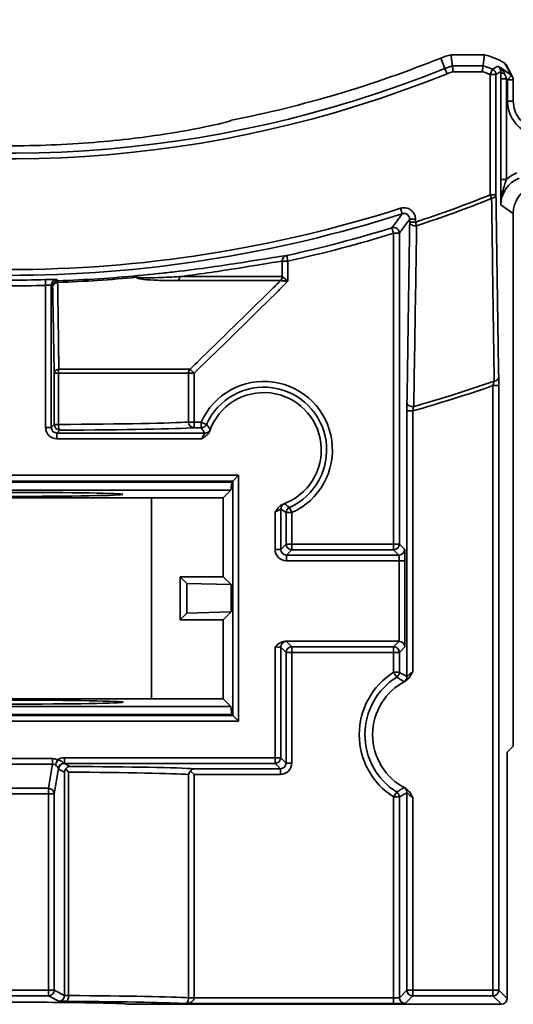
# Model space of a CAD drawing. Units: inches. Extents: x 1972 to 4173, y 77 to 326.
# Drawn here: x 3417 to 3435, y 130 to 165 of the extents above; entities that cross this region are included whole.
import ezdxf

# ---------------------------------------------------------------- set-up
doc = ezdxf.new("R2010")
doc.units = ezdxf.units.IN
doc.header["$LTSCALE"] = 0.2
doc.header["$MEASUREMENT"] = 0
doc.layers.add('Visible Edges(Atlas Copco)', color=7, linetype='Continuous', lineweight=35)
doc.layers.add('Visible Tangent Edges(Atlas Copco)', color=7, linetype='Continuous', lineweight=35)

# ---------------------------------------------------------------- blocks, each defined once
blk = doc.blocks.new('80-1')
at = {"layer": 'Visible Edges(Atlas Copco)'}
for p, q in [((16.601, -37.32), (15.438, -37.32)), ((17.609, -38.939), (17.609, -38.194)), ((17.609, -61.396), (17.609, -42.843)), ((8.033, -51.967), (7.833, -52.167)), ((7.794, -52.206), (-7.794, -52.206)), ((7.766, -52.484), (7.794, -52.206)), ((7.794, -52.206), (7.833, -52.167)), ((7.766, -52.484), (-7.766, -52.484)), ((5, -52.75), (-5, -52.75)), ((5, -59.75), (5, -52.75)), ((7.5, -52.75), (5, -52.75)), ((7.5, -52.75), (7.766, -52.484)), ((7.5, -55.5), (7.5, -52.75)), ((6, -57), (6, -55.5)), ((6, -55.5), (6.233, -55.733)), ((7.5, -55.5), (6, -55.5)), ((7.772, -55.772), (7.5, -55.5)), ((6.233, -55.733), (6.233, -56.767)), ((6.233, -55.733), (7.772, -55.772)), ((7.772, -56.728), (7.772, -55.772)), ((6.233, -56.767), (6, -57)), ((7.772, -56.728), (6.233, -56.767)), ((7.5, -57), (7.772, -56.728)), ((6, -57), (7.5, -57)), ((7.5, -59.75), (7.5, -57)), ((13.625, -57.75), (9.648, -57.75)), ((-5, -59.75), (5, -59.75)), ((5, -59.75), (7.5, -59.75)), ((7.766, -60.016), (7.5, -59.75)), ((-7.794, -60.294), (7.794, -60.294)), ((7.766, -60.016), (-7.766, -60.016)), ((7.794, -60.294), (7.766, -60.016)), ((7.833, -60.333), (7.794, -60.294)), ((7.833, -60.333), (8.033, -60.533)), ((17.393, -61.613), (17.609, -61.396)), ((17.393, -70.193), (17.393, -61.613)), ((6.359, -62.267), (6.481, -62.389)), ((17.193, -70.393), (4.184, -70.393))]:
    blk.add_line(p, q, dxfattribs=at)
for centre, radius, start, end in [((16.019, -39.77), 2.518, 103.3522, 111.9395), ((16.019, -39.77), 2.518, 59.5857, 76.6478), ((0, 0), 40.357, 281.1179, 291.9395), ((16.019, -39.77), 2.518, 59.5822, 59.5857), ((17.409, -38.194), 0.2, 0, 24.297), ((8.914, -51.086), 2, 289.4794, 160.5206), ((14.8, -61), 2.096, 117.0416, 242.9584)]:
    blk.add_arc(centre, radius, start, end, dxfattribs=at)
for centre, major_axis in [((0, -52.632), (4, 0)), ((0, -59.868), (-4, 0))]:
    blk.add_ellipse(centre, major_axis=major_axis, ratio=0.017455, dxfattribs=at)
for centre, major_axis, ratio, start_param, end_param in [((13.625, -57.95), (0.141, 0.141), 0.999695, 0.768097, 0.785246), ((13.629, -57.947), (0.185, -0.077), 0.975619, 0.401502, 1.954845), ((17.409, -61.396), (-0.2, 0), 0.017455, 3.124139, 3.141593), ((2.168, -62.308), (-0.172, -0.106), 0.961722, 5.096552, 5.711944), ((17.193, -70.193), (0.141, -0.141), 0.999695, 5.497939, 7.068431)]:
    blk.add_ellipse(centre, major_axis=major_axis, ratio=ratio, start_param=start_param, end_param=end_param, dxfattribs=at)
for points, weights in [([(15.438, -37.32), (15.462, -37.523), (15.485, -37.71)], [0.999999999741, 0.999999999739, 0.999999999737]), ([(16.553, -37.71), (16.577, -37.523), (16.601, -37.32)], [0.999999999737, 0.999999999739, 0.999999999741])]:
    blk.add_rational_spline(points, weights, degree=2, dxfattribs=at)
for points, knots in [([(15.485, -37.71), (15.485, -37.71), (15.486, -37.715), (15.489, -37.736), (15.491, -37.751), (15.495, -37.787), (15.498, -37.809), (15.504, -37.857), (15.508, -37.882), (15.511, -37.908), (15.511, -37.909), (15.511, -37.91)], [0, 0, 0, 0, 0.00775452, 0.00775452, 0.01554308, 0.01554308, 0.02339798, 0.02339798, 0.0310781, 0.0310781, 0.03129222, 0.03129222, 0.03129222, 0.03129222]), ([(16.527, -37.91), (16.527, -37.909), (16.527, -37.908), (16.531, -37.882), (16.534, -37.857), (16.54, -37.809), (16.543, -37.787), (16.548, -37.751), (16.55, -37.736), (16.552, -37.715), (16.553, -37.71), (16.553, -37.71)], [-0.00021419, -0.00021419, -0.00021419, -0.00021419, 0, 0, 0.00768291, 0.00768291, 0.01554067, 0.01554067, 0.02333206, 0.02333206, 0.0310894, 0.0310894, 0.0310894, 0.0310894]), ([(17.294, -37.599), (17.316, -37.612), (17.336, -37.629), (17.357, -37.657), (17.362, -37.664), (17.366, -37.672)], [-0.02075353, -0.02075353, -0.02075353, -0.02075353, -0.01294071, -0.01294071, -0.01033308, -0.01033308, -0.01033308, -0.01033308]), ([(17.366, -37.672), (17.381, -37.698), (17.396, -37.725), (17.426, -37.779), (17.441, -37.807), (17.471, -37.864), (17.486, -37.893), (17.516, -37.952), (17.531, -37.983), (17.561, -38.046), (17.576, -38.078), (17.591, -38.112)], [2.271415, 2.271415, 2.271415, 2.271415, 2.519555, 2.519555, 2.767695, 2.767695, 3.015835, 3.015835, 3.263974, 3.263974, 3.512114, 3.512114, 3.512114, 3.512114]), ([(17.609, -38.939), (17.609, -39.045), (17.626, -39.152), (17.693, -39.355), (17.743, -39.45), (17.871, -39.621), (17.948, -39.697), (18.123, -39.819), (18.22, -39.866), (18.424, -39.927), (18.531, -39.941), (18.745, -39.935), (18.851, -39.915), (18.959, -39.875), (18.967, -39.872), (18.975, -39.869)], [-0.972873, -0.972873, -0.972873, -0.972873, -0.652817, -0.652817, -0.332857, -0.332857, -0.012978, -0.012978, 0.306868, 0.306868, 0.626742, 0.626742, 0.946694, 0.946694, 0.972873, 0.972873, 0.972873, 0.972873]), ([(-7.782, -39.6), (-7.782, -39.617), (-7.587, -39.675), (-6.797, -39.852), (-6.198, -39.969), (-4.817, -40.183), (-3.944, -40.294), (-2.025, -40.45), (-0.981, -40.493), (0.981, -40.493), (2.025, -40.45), (3.944, -40.294), (4.817, -40.183), (6.198, -39.969), (6.797, -39.852), (7.587, -39.675), (7.782, -39.617), (7.782, -39.6)], [2.345554, 2.345554, 2.345554, 2.345554, 2.637556, 2.637556, 2.93241, 2.93241, 3.226704, 3.226704, 3.520999, 3.520999, 3.815293, 3.815293, 4.109588, 4.109588, 4.404441, 4.404441, 4.696444, 4.696444, 4.696444, 4.696444]), ([(6.752, -50.697), (6.753, -50.696), (6.754, -50.696), (6.798, -50.664), (6.84, -50.636), (6.913, -50.579), (6.944, -50.551), (7.002, -50.482), (7.019, -50.447), (7.029, -50.419)], [-0.00024065, -0.00024065, -0.00024065, -0.00024065, 0, 0, 0.01593686, 0.01593686, 0.02866642, 0.02866642, 0.0441296, 0.0441296, 0.0441296, 0.0441296]), ([(9.581, -52.971), (9.553, -52.981), (9.518, -52.998), (9.449, -53.056), (9.421, -53.087), (9.364, -53.16), (9.336, -53.202), (9.304, -53.246), (9.304, -53.247), (9.303, -53.248)], [0, 0, 0, 0, 0.00906329, 0.00906329, 0.01652434, 0.01652434, 0.02586526, 0.02586526, 0.02600631, 0.02600631, 0.02600631, 0.02600631]), ([(9.648, -57.75), (9.616, -57.75), (9.58, -57.756), (9.493, -57.788), (9.451, -57.815), (9.377, -57.874), (9.341, -57.909), (9.304, -57.946), (9.304, -57.946), (9.303, -57.947)], [0, 0, 0, 0, 0.00963877, 0.00963877, 0.02169479, 0.02169479, 0.03565007, 0.03565007, 0.03583258, 0.03583258, 0.03583258, 0.03583258]), ([(14.101, -58.817), (14.1, -58.818), (14.1, -58.818), (14.051, -58.904), (14.007, -58.99), (13.921, -59.082), (13.889, -59.112), (13.847, -59.133)], [-0.00028601, -0.00028601, -0.00028601, -0.00028601, 0, 0, 0.02916021, 0.02916021, 0.04045385, 0.04045385, 0.04045385, 0.04045385]), ([(2.168, -62.108), (2.168, -62.108), (2.167, -62.108), (2.142, -62.108), (2.118, -62.113), (2.071, -62.134), (2.049, -62.149), (2.023, -62.176), (2.016, -62.185), (2.009, -62.194)], [-0.03451995, -0.03451995, -0.03451995, -0.03451995, -0.03434603, -0.03434603, -0.02518107, -0.02518107, -0.01603486, -0.01603486, -0.01237174, -0.01237174, -0.01237174, -0.01237174]), ([(2.104, -62.308), (2.103, -62.307), (2.103, -62.307), (2.07, -62.271), (2.04, -62.236), (2.015, -62.201), (2.012, -62.198), (2.009, -62.194)], [-0.00020301, -0.00020301, -0.00020301, -0.00020301, 0, 0, 0.01489718, 0.01489718, 0.01672223, 0.01672223, 0.01672223, 0.01672223]), ([(6.287, -62.389), (6.287, -62.388), (6.288, -62.388), (6.292, -62.369), (6.299, -62.352), (6.317, -62.318), (6.328, -62.301), (6.347, -62.279), (6.353, -62.273), (6.359, -62.267)], [-0.02404732, -0.02404732, -0.02404732, -0.02404732, -0.02384628, -0.02384628, -0.01638003, -0.01638003, -0.00917366, -0.00917366, -0.00620033, -0.00620033, -0.00620033, -0.00620033]), ([(6.481, -62.189), (6.48, -62.189), (6.48, -62.189), (6.466, -62.189), (6.452, -62.192), (6.425, -62.202), (6.412, -62.21), (6.385, -62.232), (6.371, -62.247), (6.359, -62.267)], [-0.00018361, -0.00018361, -0.00018361, -0.00018361, 0, 0, 0.00678264, 0.00678264, 0.01340343, 0.01340343, 0.02157803, 0.02157803, 0.02157803, 0.02157803]), ([(13.847, -62.867), (13.876, -62.882), (13.902, -62.901), (13.998, -62.992), (14.046, -63.088), (14.1, -63.182), (14.1, -63.182), (14.101, -63.183)], [0, 0, 0, 0, 0.00973666, 0.00973666, 0.03954818, 0.03954818, 0.03981419, 0.03981419, 0.03981419, 0.03981419]), ([(4.184, -70.393), (4.184, -70.388), (4.152, -70.382), (3.973, -70.368), (3.755, -70.359), (3.271, -70.347), (3.069, -70.343), (2.616, -70.336), (2.367, -70.332), (2.1, -70.33), (1.629, -70.325), (1.109, -70.322), (0.38, -70.32), (0.19, -70.32), (0, -70.32)], [2.1988236, 2.1988236, 2.1988236, 2.1988236, 2.2881882, 2.2881882, 2.4516773, 2.4516773, 2.5442212, 2.5442212, 2.6367868, 2.6367868, 2.6367868, 2.800241, 2.800241, 2.8574517, 2.8574517, 2.8574517, 2.8574517])]:
    blk.add_open_spline(points, degree=3, knots=knots, dxfattribs=at)
at = {"layer": 'Visible Tangent Edges(Atlas Copco)'}
for p, q in [((15.079, -37.435), (15.224, -37.796)), ((15.485, -37.71), (16.553, -37.71)), ((15.224, -37.796), (15.299, -37.981)), ((16.527, -37.91), (15.511, -37.91)), ((16.803, -38.008), (16.885, -37.825)), ((16.803, -38.008), (17.003, -38.008)), ((16.803, -38.008), (16.803, -42.201)), ((17.003, -42.201), (17.003, -38.008)), ((17.541, -38.044), (17.409, -38.194)), ((17.169, -38.16), (17.369, -38.16)), ((17.169, -38.16), (17.169, -41.66)), ((17.369, -41.66), (17.369, -38.16)), ((17.409, -38.194), (17.609, -38.194)), ((17.409, -38.194), (17.409, -38.939)), ((17.409, -38.939), (17.609, -38.939)), ((17.169, -41.66), (17.369, -41.66)), ((17.003, -42.201), (16.803, -42.201)), ((16.853, -42.325), (16.803, -42.201)), ((13.736, -42.856), (13.675, -42.666)), ((17.176, -42.548), (17.609, -42.843)), ((17.609, -42.843), (17.609, -61.396)), ((17.609, -42.843), (17.609, -42.843)), ((13.997, -43.148), (13.997, -43.046)), ((14.197, -43.046), (13.997, -43.046)), ((14.197, -43.148), (13.997, -43.148)), ((14.197, -43.046), (14.197, -43.148)), ((14.238, -43.275), (14.197, -43.148)), ((13.378, -43.346), (13.437, -43.537)), ((13.437, -43.537), (13.637, -43.537)), ((13.437, -54.361), (13.437, -43.537)), ((13.637, -43.537), (13.637, -54.361)), ((9.556, -44.507), (9.556, -45.046)), ((9.556, -44.507), (9.753, -44.507)), ((9.753, -44.507), (9.71, -44.312)), ((9.753, -45.211), (9.753, -44.507)), ((1.303, -45.352), (1.298, -45.152)), ((9.495, -45.187), (5.94, -45.187)), ((5.976, -45.046), (9.552, -45.046)), ((1.303, -45.352), (1.303, -50.297)), ((1.503, -50.297), (1.503, -45.346)), ((1.767, -48.27), (6.344, -48.27)), ((6.481, -48.411), (6.344, -48.27)), ((1.606, -48.411), (1.752, -48.411)), ((1.606, -48.411), (1.606, -50.194)), ((1.752, -50.194), (1.752, -48.411)), ((6.287, -48.411), (1.752, -48.411)), ((6.287, -48.411), (6.481, -48.411)), ((6.287, -48.411), (6.287, -50.111)), ((6.481, -50.111), (6.481, -48.411)), ((16.899, -48.844), (17.099, -48.844)), ((16.899, -48.844), (16.899, -69.899)), ((17.099, -69.899), (17.099, -48.844)), ((13.901, -58.98), (13.901, -49.725)), ((14.101, -49.725), (13.901, -49.725)), ((14.101, -49.725), (14.101, -58.817)), ((1.503, -50.297), (1.303, -50.297)), ((1.606, -50.194), (1.503, -50.297)), ((1.752, -50.194), (1.606, -50.194)), ((1.703, -50.497), (1.806, -50.394)), ((6.481, -50.111), (6.287, -50.111)), ((6.481, -50.311), (6.481, -50.111)), ((6.733, -50.111), (6.481, -50.111)), ((6.481, -50.311), (6.733, -50.311)), ((6.916, -50.193), (6.733, -50.111)), ((6.733, -50.111), (6.733, -50.311)), ((1.703, -50.697), (1.703, -50.497)), ((6.857, -50.497), (1.703, -50.497)), ((1.703, -50.697), (6.752, -50.697)), ((8.033, -51.967), (-8.033, -51.967)), ((8.033, -60.533), (8.033, -51.967)), ((-7.833, -52.167), (7.833, -52.167)), ((7.833, -52.167), (7.833, -60.333)), ((9.503, -54.547), (9.503, -53.143)), ((9.889, -53.267), (9.807, -53.084)), ((9.303, -53.248), (9.303, -54.547)), ((9.689, -53.267), (9.889, -53.267)), ((9.689, -53.267), (9.689, -54.361)), ((9.889, -54.361), (9.889, -53.267)), ((9.689, -54.361), (9.503, -54.547)), ((9.889, -54.361), (9.689, -54.361)), ((9.889, -54.561), (9.889, -54.361)), ((13.437, -54.361), (9.889, -54.361)), ((13.637, -54.361), (13.437, -54.361)), ((13.437, -54.561), (13.437, -54.361)), ((13.822, -54.547), (13.637, -54.361)), ((9.503, -54.547), (9.303, -54.547)), ((9.703, -54.747), (9.889, -54.561)), ((9.703, -54.947), (9.703, -54.747)), ((13.622, -54.747), (9.703, -54.747)), ((9.889, -54.561), (13.437, -54.561)), ((13.437, -54.561), (13.622, -54.747)), ((9.703, -54.947), (13.629, -54.947)), ((13.829, -54.947), (13.629, -54.947)), ((13.629, -54.947), (13.629, -57.75)), ((13.829, -57.947), (13.829, -54.947)), ((9.303, -57.947), (9.303, -61.803)), ((9.503, -61.803), (9.503, -57.953)), ((9.503, -57.953), (9.689, -58.139)), ((9.889, -57.939), (9.703, -57.753)), ((9.889, -58.139), (9.889, -57.939)), ((13.437, -57.939), (9.889, -57.939)), ((13.625, -57.75), (13.437, -57.939)), ((13.437, -58.139), (13.437, -57.939)), ((13.637, -58.139), (13.829, -57.947)), ((9.689, -58.139), (9.889, -58.139)), ((9.689, -58.139), (9.689, -61.989)), ((9.889, -58.139), (13.437, -58.139)), ((9.889, -61.989), (9.889, -58.139)), ((13.437, -58.139), (13.637, -58.139)), ((13.437, -58.829), (13.437, -58.139)), ((13.637, -58.139), (13.637, -58.829)), ((13.437, -58.829), (13.637, -58.829)), ((13.543, -58.999), (13.437, -58.829)), ((7.833, -60.333), (-7.833, -60.333)), ((-8.033, -60.533), (8.033, -60.533)), ((1.549, -61.836), (-1.549, -61.836)), ((-1.549, -62.032), (1.549, -62.032)), ((1.549, -62.032), (1.403, -62.868)), ((1.549, -62.032), (1.549, -61.836)), ((1.638, -62.054), (1.727, -61.879)), ((1.96, -62.003), (1.96, -61.803)), ((9.303, -61.803), (1.96, -61.803)), ((1.96, -62.003), (9.303, -62.003)), ((2.168, -62.108), (1.96, -62.003)), ((9.303, -61.803), (9.303, -62.003)), ((9.303, -61.803), (9.503, -61.803)), ((9.303, -62.003), (9.489, -62.189)), ((9.689, -61.989), (9.503, -61.803)), ((9.689, -61.989), (9.889, -61.989)), ((1.603, -63.064), (1.756, -62.185)), ((1.76, -62.203), (1.969, -62.308)), ((1.969, -62.308), (1.969, -70.082)), ((2.104, -70.089), (2.104, -62.308)), ((6.287, -62.389), (6.287, -70.165)), ((9.489, -62.189), (6.481, -62.189)), ((6.481, -70.165), (6.481, -62.389)), ((6.481, -62.389), (9.489, -62.389)), ((9.489, -62.389), (9.489, -62.189)), ((1.403, -62.868), (-1.403, -62.868)), ((-1.403, -63.064), (1.403, -63.064)), ((1.403, -63.064), (1.403, -62.868)), ((1.603, -63.064), (1.403, -63.064)), ((1.403, -63.064), (1.403, -69.899)), ((1.603, -69.899), (1.603, -63.064)), ((13.437, -63.171), (13.543, -63.001)), ((13.901, -69.899), (13.901, -63.02)), ((13.437, -70.17), (13.437, -63.171)), ((13.637, -63.171), (13.437, -63.171)), ((13.637, -63.171), (13.637, -70.163)), ((14.101, -63.183), (14.101, -69.899)), ((-1.403, -69.899), (1.403, -69.899)), ((1.403, -70.099), (1.403, -69.899)), ((1.603, -69.899), (1.403, -69.899)), ((1.969, -70.082), (1.603, -69.899)), ((13.637, -70.163), (13.901, -69.899)), ((14.101, -69.899), (13.901, -69.899)), ((14.101, -70.099), (14.101, -69.899)), ((14.101, -69.899), (16.899, -69.899)), ((17.099, -69.899), (16.899, -69.899)), ((16.899, -70.099), (16.899, -69.899)), ((17.393, -70.193), (17.099, -69.899)), ((1.403, -70.099), (-1.403, -70.099)), ((1.403, -70.099), (1.769, -70.282)), ((6.481, -70.165), (6.287, -70.165)), ((6.481, -70.17), (6.287, -70.167)), ((6.481, -70.17), (13.437, -70.17)), ((13.437, -70.37), (13.437, -70.17)), ((14.101, -70.099), (13.837, -70.363)), ((16.899, -70.099), (14.101, -70.099)), ((16.899, -70.099), (17.193, -70.393)), ((13.437, -70.37), (6.164, -70.37))]:
    blk.add_line(p, q, dxfattribs=at)
for centre, radius, start, end in [((0, 0), 40.947, 76.0776, 291.9395), ((0, 0), 40.747, 76.0776, 291.9395), ((16.019, -39.77), 2.128, 104.5281, 111.9395), ((16.019, -39.77), 2.128, 66.0063, 75.4719), ((16.019, -39.77), 2.301, 48.594, 62.906), ((16.019, -39.77), 1.928, 105.267, 111.9395), ((16.019, -39.77), 1.928, 66.0063, 74.733), ((16.019, -39.77), 2.101, 48.594, 50.0205), ((0, 0), 45.423, 288.2123, 291.7114), ((0, 0), 45.557, 288.2123, 291.7114), ((0, 0), 45.003, 252.2291, 287.7709), ((0, 0), 44.803, 252.2291, 287.7709), ((0, 0), 45.363, 282.36, 287.152), ((0, 0), 45.563, 282.36, 287.152), ((0, 0), 45.171, 268.3537, 271.6463), ((0, 0), 45.371, 268.3537, 271.6463), ((8.914, -51.086), 2.389, 294.0741, 155.9259), ((0, 0), 51.551, 285.9186, 289.186), ((8.914, -51.086), 2.189, 294.0741, 155.9259), ((0, 0), 51.685, 285.8319, 289.0849), ((14.8, -61), 2.563, 122.1282, 237.8718), ((14.8, -61), 2.363, 122.1282, 237.8718)]:
    blk.add_arc(centre, radius, start, end, dxfattribs=at)
for centre, major_axis, ratio, start_param, end_param in [((16.803, -38.008), (0.109, -0.168), 0.999783, 0.994882, 2.146711), ((17.37, -37.903), (-0.2, 0.002), 0.433622, 0.019369, 1.271775), ((17.409, -38.194), (0.182, 0.082), 0.999101, 0, 0.4244), ((18.609, -38.938), (-0.676, -0.992), 0.999519, 5.310312, 7.256059), ((18.177, -42.549), (-0.992, 0.675), 0.999777, 5.68559, 6.047545), ((18.177, -42.549), (-0.827, 0.563), 0.999688, 5.68559, 6.880781), ((18.609, -42.843), (-0.827, 0.563), 0.999688, 5.68559, 6.880781), ((16.803, -42.201), (0.2, 0.003), 0.643789, 4.953082, 6.260376), ((14.197, -43.148), (-0.2, 0.003), 0.648101, 0.022919, 1.791123), ((13.437, -43.537), (-0.161, 0.119), 0.999568, 3.777518, 5.64726), ((9.753, -44.507), (-0.023, 0.199), 0.984949, 0.101143, 1.456436), ((1.703, -45.346), (-0.139, -0.144), 0.999706, 3.945911, 5.478867), ((1.751, -45.392), (-0.139, -0.144), 0.999707, 3.946419, 5.478359), ((1.751, -45.392), (-0.2, -0.004), 0.713984, 4.827454, 6.258256), ((1.751, -45.392), (-0.007, 0.2), 0.144931, 0.01764, 0.779542), ((4.406, -44.929), (-0.189, 0.065), 0.66667, 2.138269, 2.197382), ((5.853, -45.046), (0, -0.2), 0.616103, 0.785398, 1.570796), ((9.355, -45.046), (0, -0.2), 0.984786, 0.785398, 1.570796), ((9.359, -45.046), (-0.077, -0.184), 0.98261, 1.180477, 1.961116), ((1.806, -48.411), (-0.2, -0.004), 0.721943, 4.890987, 6.257961), ((1.806, -48.411), (0, 0.2), 0.269492, 0.785398, 1.570796), ((6.481, -48.411), (0, -0.2), 0.967275, 3.926991, 4.712389), ((16.898, -48.562), (0.2, 0.003), 0.649726, 4.924422, 6.260225), ((14.102, -49.446), (-0.2, 0.003), 0.652936, 0.023044, 1.765204), ((1.704, -50.296), (-0.283, -0.283), 0.999695, 5.497939, 7.068431), ((1.704, -50.296), (-0.142, -0.142), 0.999087, 5.497939, 7.068431), ((1.806, -50.194), (0.141, -0.141), 0.999695, 3.927143, 5.497635), ((0, -50.082), (-6.5, 0), 0.017992, 1.843662, 2.885057), ((1.806, -50.194), (0.001, -0.2), 0.269489, 4.711073, 6.265061), ((0, -50.282), (6.7, 0), 0.017455, 4.985254, 6.026649), ((6.481, -50.111), (0.013, -0.2), 0.967137, 4.648122, 6.21449), ((6.733, -50.111), (-0.168, -0.109), 0.999784, 0.995583, 2.146009), ((6.857, -50.297), (-0.165, -0.113), 0.999776, 0.968655, 2.172938), ((9.703, -53.143), (0.113, 0.165), 0.999776, 0.968655, 2.172938), ((9.889, -53.267), (0.109, 0.168), 0.999784, 0.995583, 2.146009), ((9.889, -54.361), (0.141, -0.141), 0.999695, 3.927143, 5.497635), ((13.437, -54.361), (-0.141, -0.141), 0.999695, 0.78555, 2.356042), ((9.704, -54.546), (-0.283, -0.283), 0.999695, 5.497939, 7.068431), ((9.704, -54.546), (-0.142, -0.142), 0.999087, 5.497939, 7.068431), ((13.622, -54.547), (0.141, 0.141), 0.999695, 3.927143, 5.497635), ((13.622, -54.947), (0, -0.2), 0.03491, 1.570796, 3.124139), ((13.822, -54.947), (0, 0.4), 0.017455, 4.712389, 6.265732), ((9.303, -57.954), (0.2, 0), 0.03491, 0.017453, 1.570796), ((9.703, -57.953), (-0.141, -0.141), 0.999695, 3.927143, 5.497635), ((9.303, -57.754), (-0.4, 0), 0.017455, 3.159046, 3.675297), ((9.889, -58.139), (-0.141, -0.141), 0.999695, 3.927143, 5.497635), ((13.437, -58.139), (0.141, -0.141), 0.999695, 0.78555, 2.356042), ((13.437, -58.829), (-0.097, -0.175), 0.999801, 1.065854, 2.075738), ((13.701, -58.98), (-0.102, -0.172), 0.999794, 1.034748, 2.106844), ((1.546, -62.244), (0.07, 0.402), 0.980006, 5.991687, 6.452657), ((1.546, -62.244), (0.036, 0.209), 0.942687, 5.991687, 6.452657), ((1.96, -62.204), (-0.358, 0.179), 0.999239, 5.176219, 5.799212), ((1.956, -62.185), (-0.199, -0.022), 0.953058, 4.808485, 6.167668), ((1.96, -62.204), (-0.179, 0.09), 0.99772, 5.176219, 6.746407), ((9.303, -61.803), (0.141, 0.141), 0.999695, 3.927143, 5.497635), ((9.488, -61.988), (0.142, -0.142), 0.999087, 5.497939, 7.068431), ((9.488, -61.988), (0.283, -0.283), 0.999695, 5.497939, 7.068431), ((0, -62.418), (6.5, 0), 0.017992, 0.256536, 1.24122), ((0, -62.218), (-6.7, 0), 0.017455, 3.398129, 4.382813), ((1.403, -63.064), (0.197, -0.034), 0.980006, 0.176316, 1.740268), ((13.437, -63.171), (0.097, -0.175), 0.999801, 1.065854, 2.075738), ((13.701, -63.02), (0.102, -0.172), 0.999794, 1.034748, 2.106845), ((1.403, -69.899), (-0.089, -0.179), 0.999239, 0.46383, 2.034018), ((14.101, -69.899), (-0.141, 0.141), 0.999695, 0.78555, 2.356042), ((16.899, -69.899), (-0.141, -0.141), 0.999695, 0.78555, 2.356042), ((1.769, -70.082), (0.089, 0.179), 0.999239, 3.605423, 5.17561), ((2.168, -70.282), (0.4, 0), 0.017455, 3.176499, 4.382813), ((2.168, -70.082), (-0.2, 0), 0.03491, 0.034907, 1.24122), ((2.039, -70.089), (-0.001, -0.2), 0.323637, 0.018446, 1.572729), ((0, -70.393), (6.3, 0), 0.017455, 0.207842, 1.24122), ((0, -70.193), (-6.5, 0), 0.016918, 3.398129, 4.382813), ((13.437, -70.163), (0.2, 0), 0.03491, 4.712389, 6.265732), ((13.837, -70.163), (-0.141, 0.141), 0.999695, 0.78555, 2.356042), ((13.437, -70.363), (-0.4, 0), 0.017455, 1.570796, 3.124139)]:
    blk.add_ellipse(centre, major_axis=major_axis, ratio=ratio, start_param=start_param, end_param=end_param, dxfattribs=at)
for points, knots in [([(17.064, -37.723), (17.058, -37.726), (17.052, -37.73), (16.993, -37.763), (16.939, -37.794), (16.885, -37.825)], [2.539714, 2.539714, 2.539714, 2.539714, 2.6330022, 2.6330022, 3.5106697, 3.5106697, 3.5106697, 3.5106697]), ([(17.311, -37.985), (17.302, -37.958), (17.289, -37.931), (17.257, -37.88), (17.237, -37.855), (17.216, -37.833), (17.195, -37.81), (17.172, -37.79), (17.122, -37.752), (17.095, -37.736), (17.067, -37.721)], [-0.05506685, -0.05506685, -0.05506685, -0.05506685, -0.04123151, -0.04123151, -0.02739617, -0.02739617, -0.02739617, -0.01356082, -0.01356082, 0.00027452, 0.00027452, 0.00027452, 0.00027452]), ([(17.067, -37.721), (17.082, -37.729), (17.096, -37.739), (17.121, -37.763), (17.132, -37.777), (17.141, -37.792), (17.15, -37.808), (17.158, -37.825), (17.168, -37.862), (17.171, -37.882), (17.17, -37.903)], [-0.00027452, -0.00027452, -0.00027452, -0.00027452, 0.01356082, 0.01356082, 0.02739617, 0.02739617, 0.02739617, 0.04123151, 0.04123151, 0.05506685, 0.05506685, 0.05506685, 0.05506685]), ([(17.294, -37.599), (17.368, -37.718), (17.442, -37.847), (17.525, -38.011), (17.533, -38.028), (17.541, -38.044)], [2.271267, 2.271267, 2.271267, 2.271267, 3.392774, 3.392774, 3.512114, 3.512114, 3.512114, 3.512114]), ([(17.003, -38.008), (17.054, -37.975), (17.106, -37.943), (17.161, -37.908), (17.166, -37.906), (17.17, -37.903)], [-3.5106697, -3.5106697, -3.5106697, -3.5106697, -2.6330022, -2.6330022, -2.5538123, -2.5538123, -2.5538123, -2.5538123]), ([(17.17, -37.903), (17.17, -37.943), (17.17, -37.985), (17.17, -38.071), (17.169, -38.116), (17.169, -38.16)], [-0.02645157, -0.02645157, -0.02645157, -0.02645157, -0.01321987, -0.01321987, 0, 0, 0, 0]), ([(17.369, -38.16), (17.359, -38.129), (17.348, -38.098), (17.328, -38.039), (17.319, -38.011), (17.311, -37.985)], [0, 0, 0, 0, 0.01321987, 0.01321987, 0.02645157, 0.02645157, 0.02645157, 0.02645157]), ([(17.169, -41.66), (17.169, -41.709), (17.17, -41.757), (17.17, -41.882), (17.17, -41.957), (17.172, -42.122), (17.172, -42.21), (17.174, -42.383), (17.175, -42.466), (17.176, -42.548)], [-0.09796929, -0.09796929, -0.09796929, -0.09796929, -0.08341769, -0.08341769, -0.06013513, -0.06013513, -0.0298678, -0.0298678, 0.00036238, 0.00036238, 0.00036238, 0.00036238]), ([(17.176, -42.548), (17.176, -42.446), (17.185, -42.342), (17.219, -42.144), (17.243, -42.051), (17.29, -41.896), (17.311, -41.832), (17.345, -41.732), (17.357, -41.696), (17.369, -41.66)], [-0.00036238, -0.00036238, -0.00036238, -0.00036238, 0.0298678, 0.0298678, 0.06013513, 0.06013513, 0.08341769, 0.08341769, 0.09796929, 0.09796929, 0.09796929, 0.09796929]), ([(16.853, -42.325), (16.868, -43.389), (16.882, -44.452), (16.912, -46.572), (16.927, -47.631), (16.942, -48.688)], [-0.8342536, -0.8342536, -0.8342536, -0.8342536, -0.4171268, -0.4171268, 0, 0, 0, 0]), ([(17.098, -48.562), (17.082, -47.505), (17.066, -46.446), (17.035, -44.326), (17.019, -43.265), (17.003, -42.201)], [0, 0, 0, 0, 0.4171268, 0.4171268, 0.8342536, 0.8342536, 0.8342536, 0.8342536]), ([(13.378, -43.346), (13.407, -43.307), (13.435, -43.268), (13.495, -43.186), (13.526, -43.144), (13.557, -43.102), (13.588, -43.059), (13.619, -43.017), (13.678, -42.935), (13.707, -42.896), (13.736, -42.856)], [0.040059, 0.040059, 0.040059, 0.040059, 0.535331, 0.535331, 1.070661, 1.070661, 1.070661, 1.605992, 1.605992, 2.101654, 2.101654, 2.101654, 2.101654]), ([(13.675, -42.666), (13.73, -42.648), (13.791, -42.642), (13.919, -42.659), (13.986, -42.687), (14.084, -42.763), (14.12, -42.805), (14.167, -42.889), (14.181, -42.928), (14.194, -42.995), (14.197, -43.021), (14.197, -43.046)], [0, 0, 0, 0, 0.01758182, 0.01758182, 0.03852926, 0.03852926, 0.05464267, 0.05464267, 0.06703761, 0.06703761, 0.07478444, 0.07478444, 0.07478444, 0.07478444]), ([(13.997, -43.046), (13.997, -43.034), (13.995, -43.021), (13.989, -42.987), (13.982, -42.968), (13.958, -42.926), (13.94, -42.905), (13.891, -42.867), (13.858, -42.853), (13.794, -42.844), (13.763, -42.847), (13.736, -42.856)], [-0.07478444, -0.07478444, -0.07478444, -0.07478444, -0.06703761, -0.06703761, -0.05464267, -0.05464267, -0.03852926, -0.03852926, -0.01758182, -0.01758182, 0, 0, 0, 0]), ([(13.997, -43.046), (13.968, -43.086), (13.939, -43.125), (13.879, -43.207), (13.848, -43.25), (13.817, -43.292), (13.786, -43.335), (13.754, -43.377), (13.694, -43.459), (13.666, -43.498), (13.637, -43.537)], [-2.101654, -2.101654, -2.101654, -2.101654, -1.605992, -1.605992, -1.070661, -1.070661, -1.070661, -0.535331, -0.535331, -0.040059, -0.040059, -0.040059, -0.040059]), ([(13.902, -49.446), (13.919, -48.365), (13.935, -47.283), (13.966, -45.184), (13.981, -44.167), (13.997, -43.148)], [-0.8992971, -0.8992971, -0.8992971, -0.8992971, -0.4711964, -0.4711964, -0.0698135, -0.0698135, -0.0698135, -0.0698135]), ([(14.238, -43.275), (14.222, -44.294), (14.206, -45.311), (14.173, -47.411), (14.156, -48.494), (14.139, -49.574)], [0.0698135, 0.0698135, 0.0698135, 0.0698135, 0.4711964, 0.4711964, 0.8992971, 0.8992971, 0.8992971, 0.8992971]), ([(9.71, -44.312), (9.625, -44.322), (9.503, -44.339), (9.055, -44.41), (8.638, -44.48), (7.485, -44.66), (6.702, -44.775), (5.614, -44.901), (5.422, -44.923), (5.225, -44.944)], [0.0404822, 0.0404822, 0.0404822, 0.0404822, 0.1894968, 0.1894968, 0.4656996, 0.4656996, 0.7998844, 0.7998844, 0.869789, 0.869789, 0.869789, 0.869789]), ([(5.976, -45.046), (6.751, -44.949), (7.429, -44.848), (8.501, -44.676), (8.911, -44.606), (9.352, -44.535), (9.472, -44.517), (9.556, -44.507)], [-0.7660328, -0.7660328, -0.7660328, -0.7660328, -0.4656996, -0.4656996, -0.1894968, -0.1894968, -0.0404822, -0.0404822, -0.0404822, -0.0404822]), ([(1.696, -45.146), (1.696, -45.146), (1.695, -45.146), (1.683, -45.145), (1.656, -45.144), (1.58, -45.145), (1.538, -45.146), (1.455, -45.148), (1.416, -45.149), (1.349, -45.151), (1.323, -45.152), (1.298, -45.152)], [-0.06175295, -0.06175295, -0.06175295, -0.06175295, -0.05723134, -0.05723134, -0.03627339, -0.03627339, -0.02015188, -0.02015188, -0.00775072, -0.00775072, 0, 0, 0, 0]), ([(1.744, -45.192), (1.73, -45.179), (1.716, -45.166), (1.703, -45.153), (1.701, -45.151), (1.698, -45.148), (1.696, -45.146)], [-1.2952686, -1.2952686, -1.2952686, -1.2952686, -1.0607786, -1.0607786, -1.0607786, -1.0204949, -1.0204949, -1.0204949, -1.0204949]), ([(1.767, -48.27), (1.765, -48.079), (1.763, -47.889), (1.76, -47.697), (1.754, -47.214), (1.747, -46.729), (1.736, -45.913), (1.731, -45.582), (1.726, -45.251)], [-0.5002506, -0.5002506, -0.5002506, -0.5002506, -0.4176601, -0.4176601, -0.4176601, -0.2088301, -0.2088301, -0.0669218, -0.0669218, -0.0669218, -0.0669218]), ([(4.47, -45.071), (4.467, -45.08), (4.474, -45.087), (4.494, -45.101), (4.512, -45.106), (4.587, -45.127), (4.652, -45.135), (4.875, -45.16), (5.036, -45.168), (5.449, -45.184), (5.698, -45.187), (5.94, -45.187)], [0, 0, 0, 0, 0.0038593, 0.0038593, 0.0106368, 0.0106368, 0.0337797, 0.0337797, 0.0907909, 0.0907909, 0.1815817, 0.1815817, 0.1815817, 0.1815817]), ([(4.526, -45.012), (4.515, -45.014), (4.504, -45.02), (4.485, -45.04), (4.477, -45.054), (4.47, -45.071)], [-0.00028053, -0.00028053, -0.00028053, -0.00028053, 0.01434643, 0.01434643, 0.02868788, 0.02868788, 0.02868788, 0.02868788]), ([(5.976, -45.046), (5.734, -45.061), (5.483, -45.074), (5.066, -45.089), (4.903, -45.093), (4.675, -45.092), (4.609, -45.092), (4.529, -45.085), (4.511, -45.083), (4.488, -45.077), (4.48, -45.074), (4.481, -45.07)], [-0.1815817, -0.1815817, -0.1815817, -0.1815817, -0.0907909, -0.0907909, -0.0337797, -0.0337797, -0.0106368, -0.0106368, -0.0038593, -0.0038593, 0, 0, 0, 0]), ([(4.481, -45.07), (4.486, -45.053), (4.493, -45.039), (4.508, -45.02), (4.517, -45.014), (4.526, -45.012)], [-0.02868788, -0.02868788, -0.02868788, -0.02868788, -0.01434643, -0.01434643, 0.00028053, 0.00028053, 0.00028053, 0.00028053]), ([(9.495, -45.187), (9.381, -45.299), (9.266, -45.412), (8.299, -46.364), (7.443, -47.203), (6.584, -48.037), (6.504, -48.114), (6.424, -48.192), (6.344, -48.27)], [-1.1262207, -1.1262207, -1.1262207, -1.1262207, -1.0781345, -1.0781345, -0.7187564, -0.7187564, -0.7187564, -0.6852362, -0.6852362, -0.6852362, -0.6852362]), ([(6.481, -48.411), (6.561, -48.334), (6.641, -48.256), (6.722, -48.178), (7.582, -47.344), (8.437, -46.506), (9.445, -45.514), (9.599, -45.363), (9.753, -45.211)], [0.6852362, 0.6852362, 0.6852362, 0.6852362, 0.7187564, 0.7187564, 0.7187564, 1.0781345, 1.0781345, 1.1429162, 1.1429162, 1.1429162, 1.1429162]), ([(9.495, -45.187), (9.495, -45.187), (9.496, -45.187), (9.496, -45.187), (9.497, -45.187), (9.497, -45.187)], [-0.001984716, -0.001984716, -0.001984716, -0.001984716, -0.000992358, -0.000992358, 0, 0, 0, 0]), ([(9.497, -45.187), (9.503, -45.187), (9.514, -45.188), (9.545, -45.191), (9.566, -45.193), (9.589, -45.196), (9.61, -45.198), (9.633, -45.2), (9.688, -45.205), (9.72, -45.208), (9.753, -45.211)], [-0.05800743, -0.05800743, -0.05800743, -0.05800743, -0.04349709, -0.04349709, -0.02885809, -0.02885809, -0.02885809, -0.01601455, -0.01601455, 0.00029125, 0.00029125, 0.00029125, 0.00029125]), ([(9.556, -45.046), (9.555, -45.046), (9.555, -45.046), (9.554, -45.046), (9.553, -45.046), (9.552, -45.046)], [0, 0, 0, 0, 0.000992358, 0.000992358, 0.001984716, 0.001984716, 0.001984716, 0.001984716]), ([(9.753, -45.211), (9.728, -45.19), (9.703, -45.169), (9.66, -45.134), (9.643, -45.119), (9.627, -45.106), (9.609, -45.091), (9.593, -45.077), (9.569, -45.057), (9.56, -45.05), (9.556, -45.046)], [-0.00029125, -0.00029125, -0.00029125, -0.00029125, 0.01601455, 0.01601455, 0.02885809, 0.02885809, 0.02885809, 0.04349709, 0.04349709, 0.05800743, 0.05800743, 0.05800743, 0.05800743]), ([(1.303, -45.352), (1.316, -45.352), (1.329, -45.351), (1.363, -45.349), (1.382, -45.348), (1.424, -45.346), (1.445, -45.345), (1.483, -45.344), (1.497, -45.344), (1.503, -45.345), (1.503, -45.346), (1.503, -45.346)], [0, 0, 0, 0, 0.00775072, 0.00775072, 0.02015188, 0.02015188, 0.03627339, 0.03627339, 0.05723134, 0.05723134, 0.06175295, 0.06175295, 0.06175295, 0.06175295]), ([(1.503, -45.346), (1.506, -45.348), (1.508, -45.35), (1.51, -45.353), (1.524, -45.366), (1.538, -45.379), (1.551, -45.392)], [1.0204949, 1.0204949, 1.0204949, 1.0204949, 1.0607786, 1.0607786, 1.0607786, 1.2952686, 1.2952686, 1.2952686, 1.2952686]), ([(1.551, -45.392), (1.557, -45.723), (1.563, -46.054), (1.578, -46.87), (1.586, -47.356), (1.595, -47.839), (1.599, -48.03), (1.602, -48.221), (1.606, -48.411)], [0.0669218, 0.0669218, 0.0669218, 0.0669218, 0.2088301, 0.2088301, 0.4176601, 0.4176601, 0.4176601, 0.5002506, 0.5002506, 0.5002506, 0.5002506]), ([(16.942, -48.688), (16.935, -48.712), (16.928, -48.74), (16.913, -48.794), (16.906, -48.819), (16.899, -48.844)], [-0.03055197, -0.03055197, -0.03055197, -0.03055197, -0.01343443, -0.01343443, 0, 0, 0, 0]), ([(17.099, -48.844), (17.099, -48.799), (17.099, -48.754), (17.099, -48.657), (17.098, -48.605), (17.098, -48.562)], [0, 0, 0, 0, 0.01343443, 0.01343443, 0.03055197, 0.03055197, 0.03055197, 0.03055197]), ([(13.901, -49.725), (13.901, -49.689), (13.901, -49.654), (13.901, -49.58), (13.901, -49.542), (13.902, -49.486), (13.902, -49.465), (13.902, -49.446)], [0, 0, 0, 0, 0.01056431, 0.01056431, 0.02263885, 0.02263885, 0.03018543, 0.03018543, 0.03018543, 0.03018543]), ([(14.139, -49.574), (14.136, -49.585), (14.133, -49.596), (14.125, -49.627), (14.12, -49.647), (14.11, -49.686), (14.105, -49.706), (14.101, -49.725)], [-0.03018543, -0.03018543, -0.03018543, -0.03018543, -0.02263885, -0.02263885, -0.01056431, -0.01056431, 0, 0, 0, 0]), ([(6.733, -50.311), (6.753, -50.342), (6.774, -50.373), (6.815, -50.435), (6.836, -50.466), (6.857, -50.497)], [-1.060932, -1.060932, -1.060932, -1.060932, -0.530466, -0.530466, 0, 0, 0, 0]), ([(7.044, -50.368), (7.022, -50.339), (7, -50.31), (6.958, -50.252), (6.937, -50.222), (6.916, -50.193)], [0, 0, 0, 0, 0.530466, 0.530466, 1.060932, 1.060932, 1.060932, 1.060932]), ([(7.029, -50.419), (7.031, -50.413), (7.033, -50.407), (7.041, -50.381), (7.044, -50.369), (7.044, -50.368)], [0.23188143, 0.23188143, 0.23188143, 0.23188143, 0.23602713, 0.23602713, 0.25250229, 0.25250229, 0.25250229, 0.25250229]), ([(6.857, -50.497), (6.858, -50.497), (6.854, -50.503), (6.826, -50.547), (6.781, -50.619), (6.753, -50.695), (6.753, -50.696), (6.752, -50.697)], [-0.25250229, -0.25250229, -0.25250229, -0.25250229, -0.23602713, -0.23602713, -0.19007532, -0.19007532, -0.18970148, -0.18970148, -0.18970148, -0.18970148]), ([(9.303, -53.248), (9.318, -53.242), (9.332, -53.237), (9.378, -53.217), (9.407, -53.201), (9.451, -53.175), (9.467, -53.165), (9.489, -53.151), (9.495, -53.147), (9.502, -53.143), (9.503, -53.143), (9.503, -53.143)], [-0.31530321, -0.31530321, -0.31530321, -0.31530321, -0.3066031, -0.3066031, -0.28679159, -0.28679159, -0.27155196, -0.27155196, -0.25982918, -0.25982918, -0.25250243, -0.25250243, -0.25250243, -0.25250243]), ([(9.503, -53.143), (9.534, -53.164), (9.565, -53.185), (9.627, -53.226), (9.658, -53.247), (9.689, -53.267)], [-1.060932, -1.060932, -1.060932, -1.060932, -0.530466, -0.530466, 0, 0, 0, 0]), ([(9.632, -52.956), (9.631, -52.956), (9.629, -52.956), (9.617, -52.96), (9.605, -52.964), (9.586, -52.97), (9.584, -52.971), (9.581, -52.971)], [0.25250243, 0.25250243, 0.25250243, 0.25250243, 0.25982918, 0.25982918, 0.27155196, 0.27155196, 0.2731233, 0.2731233, 0.2731233, 0.2731233]), ([(9.807, -53.084), (9.778, -53.063), (9.748, -53.042), (9.69, -53), (9.661, -52.978), (9.632, -52.956)], [0, 0, 0, 0, 0.530466, 0.530466, 1.060932, 1.060932, 1.060932, 1.060932]), ([(13.637, -58.829), (13.659, -58.842), (13.681, -58.854), (13.725, -58.879), (13.747, -58.891), (13.769, -58.904), (13.791, -58.916), (13.813, -58.929), (13.857, -58.954), (13.879, -58.967), (13.901, -58.98)], [0, 0, 0, 0, 0.377751, 0.377751, 0.755502, 0.755502, 0.755502, 1.133253, 1.133253, 1.511004, 1.511004, 1.511004, 1.511004]), ([(13.901, -58.98), (13.901, -58.981), (13.902, -58.98), (13.91, -58.973), (13.918, -58.965), (13.943, -58.941), (13.962, -58.923), (14.012, -58.88), (14.045, -58.854), (14.087, -58.826), (14.094, -58.821), (14.101, -58.817)], [-0.09522618, -0.09522618, -0.09522618, -0.09522618, -0.08710764, -0.08710764, -0.07411798, -0.07411798, -0.05723142, -0.05723142, -0.03527888, -0.03527888, -0.03093157, -0.03093157, -0.03093157, -0.03093157]), ([(13.796, -59.156), (13.775, -59.142), (13.754, -59.129), (13.712, -59.102), (13.691, -59.089), (13.67, -59.076), (13.649, -59.063), (13.628, -59.05), (13.586, -59.024), (13.564, -59.011), (13.543, -58.999)], [-1.511004, -1.511004, -1.511004, -1.511004, -1.133253, -1.133253, -0.755502, -0.755502, -0.755502, -0.377751, -0.377751, 0, 0, 0, 0]), ([(13.847, -59.133), (13.828, -59.142), (13.813, -59.149), (13.8, -59.155), (13.797, -59.156), (13.796, -59.156)], [0.07442391, 0.07442391, 0.07442391, 0.07442391, 0.08710764, 0.08710764, 0.09522618, 0.09522618, 0.09522618, 0.09522618]), ([(1.638, -62.054), (1.647, -62.059), (1.657, -62.064), (1.68, -62.08), (1.692, -62.091), (1.718, -62.116), (1.729, -62.131), (1.747, -62.161), (1.752, -62.175), (1.755, -62.183), (1.756, -62.184), (1.756, -62.185)], [-0.0519371, -0.0519371, -0.0519371, -0.0519371, -0.04548056, -0.04548056, -0.0351501, -0.0351501, -0.02172051, -0.02172051, -0.00426203, -0.00426203, 0, 0, 0, 0]), ([(1.916, -61.999), (1.92, -61.996), (1.922, -61.993), (1.922, -61.978), (1.906, -61.963), (1.87, -61.933), (1.849, -61.92), (1.808, -61.9), (1.788, -61.893), (1.754, -61.883), (1.74, -61.881), (1.727, -61.879)], [0, 0, 0, 0, 0.00426203, 0.00426203, 0.02172051, 0.02172051, 0.0351501, 0.0351501, 0.04548056, 0.04548056, 0.0519371, 0.0519371, 0.0519371, 0.0519371]), ([(1.76, -62.203), (1.76, -62.197), (1.76, -62.195), (1.761, -62.185), (1.761, -62.18), (1.763, -62.166), (1.764, -62.158), (1.772, -62.135), (1.781, -62.114), (1.8, -62.077), (1.811, -62.069), (1.83, -62.05), (1.838, -62.044), (1.85, -62.036), (1.854, -62.033), (1.886, -62.013), (1.896, -62.01), (1.909, -62.003), (1.913, -62.001), (1.916, -61.999)], [-0.000005, -0.000005, -0.000005, -0.000005, 0.000037671, 0.000037671, 0.000080342, 0.000080342, 0.000142854, 0.000142854, 0.000165683, 0.000165683, 0.00034485, 0.00034485, 0.000524017, 0.000524017, 0.000654645, 0.000654645, 0.001594235, 0.001594235, 0.002181479, 0.002181479, 0.002181479, 0.002181479]), ([(1.756, -62.185), (1.757, -62.188), (1.757, -62.191), (1.758, -62.197), (1.758, -62.2), (1.759, -62.202), (1.759, -62.202), (1.759, -62.202), (1.759, -62.203), (1.76, -62.203), (1.76, -62.203), (1.76, -62.203), (1.76, -62.203), (1.76, -62.203), (1.76, -62.203), (1.76, -62.203), (1.76, -62.203), (1.76, -62.203), (1.76, -62.203), (1.76, -62.203)], [-0.002181479, -0.002181479, -0.002181479, -0.002181479, -0.001594235, -0.001594235, -0.000654645, -0.000654645, -0.000524017, -0.000524017, -0.00034485, -0.00034485, -0.000165683, -0.000165683, -0.000142854, -0.000142854, -0.000080342, -0.000080342, -0.000037671, -0.000037671, 0.000005, 0.000005, 0.000005, 0.000005]), ([(13.543, -63.001), (13.564, -62.989), (13.586, -62.976), (13.628, -62.95), (13.649, -62.937), (13.67, -62.924), (13.691, -62.911), (13.712, -62.898), (13.754, -62.871), (13.775, -62.858), (13.796, -62.844)], [-1.511004, -1.511004, -1.511004, -1.511004, -1.133253, -1.133253, -0.755502, -0.755502, -0.755502, -0.377751, -0.377751, 0, 0, 0, 0]), ([(13.901, -63.02), (13.879, -63.033), (13.857, -63.046), (13.813, -63.071), (13.791, -63.084), (13.769, -63.096), (13.747, -63.109), (13.725, -63.121), (13.681, -63.146), (13.659, -63.158), (13.637, -63.171)], [0, 0, 0, 0, 0.377751, 0.377751, 0.755502, 0.755502, 0.755502, 1.133253, 1.133253, 1.511004, 1.511004, 1.511004, 1.511004]), ([(13.796, -62.844), (13.797, -62.844), (13.8, -62.845), (13.813, -62.851), (13.828, -62.858), (13.847, -62.867)], [0.25717732, 0.25717732, 0.25717732, 0.25717732, 0.26529586, 0.26529586, 0.27797951, 0.27797951, 0.27797951, 0.27797951]), ([(14.101, -63.183), (14.094, -63.179), (14.087, -63.174), (14.045, -63.146), (14.012, -63.12), (13.962, -63.077), (13.943, -63.059), (13.918, -63.035), (13.91, -63.027), (13.902, -63.02), (13.901, -63.019), (13.901, -63.02)], [-0.3214721, -0.3214721, -0.3214721, -0.3214721, -0.31712462, -0.31712462, -0.29517209, -0.29517209, -0.27828553, -0.27828553, -0.26529586, -0.26529586, -0.25717732, -0.25717732, -0.25717732, -0.25717732]), ([(6.287, -70.167), (6.287, -70.202), (6.281, -70.237), (6.264, -70.285), (6.256, -70.303), (6.246, -70.317), (6.237, -70.331), (6.226, -70.342), (6.199, -70.363), (6.182, -70.369), (6.164, -70.37)], [0, 0, 0, 0, 0.02079722, 0.02079722, 0.03539163, 0.03539163, 0.03539163, 0.04998604, 0.04998604, 0.07078327, 0.07078327, 0.07078327, 0.07078327]), ([(6.164, -70.37), (6.208, -70.37), (6.252, -70.364), (6.321, -70.344), (6.349, -70.333), (6.374, -70.319), (6.399, -70.305), (6.421, -70.288), (6.464, -70.239), (6.48, -70.205), (6.481, -70.17)], [-0.07078327, -0.07078327, -0.07078327, -0.07078327, -0.04998604, -0.04998604, -0.03539163, -0.03539163, -0.03539163, -0.02079722, -0.02079722, 0, 0, 0, 0]), ([(6.287, -70.165), (6.287, -70.165), (6.287, -70.166), (6.287, -70.167), (6.287, -70.167), (6.287, -70.167)], [0, 0, 0, 0, 0.0002605293, 0.0002605293, 0.0005210585, 0.0005210585, 0.0005210585, 0.0005210585]), ([(6.481, -70.17), (6.481, -70.169), (6.481, -70.168), (6.481, -70.167), (6.481, -70.166), (6.481, -70.165)], [-0.0005210585, -0.0005210585, -0.0005210585, -0.0005210585, -0.0002605293, -0.0002605293, 0, 0, 0, 0])]:
    blk.add_open_spline(points, degree=3, knots=knots, dxfattribs=at)
for points in [[(17.067, -37.721), (17.066, -37.722), (17.065, -37.723), (17.064, -37.723)], [(1.726, -45.251), (2.663, -45.216), (3.592, -45.154), (4.47, -45.071)], [(4.526, -45.012), (3.637, -45.095), (2.694, -45.158), (1.744, -45.192)], [(5.225, -44.944), (4.997, -44.968), (4.765, -44.99), (4.526, -45.012)]]:
    blk.add_open_spline(points, degree=3, dxfattribs=at)

msp = doc.modelspace()

# ---------------------------------------------------------------- block references
msp.add_blockref('80-1', (3417.073, 200.888))

doc.saveas('drawing.dxf')
